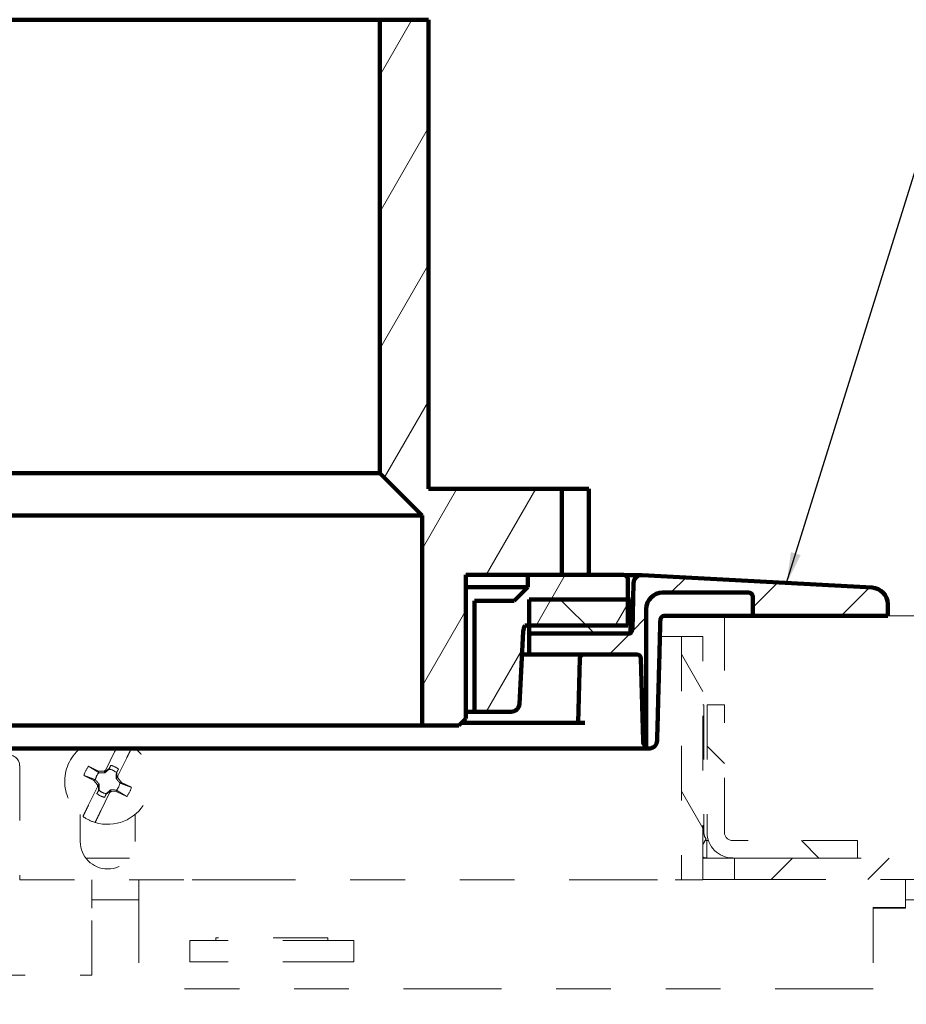
# Model space of a CAD drawing. Units: inches. Extents: x 0.3 to 16.7, y 0.3 to 10.7.
# Drawn here: x 9.3 to 10.9, y 3 to 4.8 of the extents above; entities that cross this region are included whole.
import ezdxf

# ---------------------------------------------------------------- set-up
doc = ezdxf.new("R2010")
doc.units = ezdxf.units.IN
doc.header["$MEASUREMENT"] = 0
doc.linetypes.add('DOUBLE_DASH_CHAIN', pattern=[1.2403, 0.6614, -0.0827, 0.1654, -0.0827, 0.1654, -0.0827])
for name, color, linetype, lineweight in [('Hatch (ANSI)', 7, 'Continuous', 18), ('Symbol (ANSI)', 7, 'Continuous', 25), ('Visible (ANSI)', 7, 'Continuous', 50)]:
    doc.layers.add(name, color=color, linetype=linetype, lineweight=lineweight)
doc.styles.add('Note Text (ANSI)', font='tahoma.ttf')
doc.dimstyles.new('Default (ANSI)$7', dxfattribs={"dimtxt": 0.08, "dimasz": 0.098425, "dimexe": 0.125, "dimexo": 0.0625, "dimgap": 0.031496, "dimtad": 0, "dimtih": 1, "dimtoh": 1, "dimrnd": 1e-08, "dimzin": 4, "dimdsep": 46, "dimtxsty": 'Note Text (ANSI)', "dimcen": 0.09, "dimdle": 0.393701, "dimclrd": 256, "dimclre": 256, "dimclrt": 256, "dimadec": 0, "dimazin": 1, "dimtfac": 1.5, "dimtofl": 0, "dimtmove": 0, "dimatfit": 3, "dimfxl": 0, "dimtolj": 1, "dimtzin": 4, "dimlwd": -1, "dimlwe": -1, "dimarcsym": 0})
pattern_1 = [(45, (0, 0), (-0.0883883, 0.0883883), [])]
pattern_2 = [(135, (0, 0), (-0.0883883, -0.0883883), [])]
pattern_3 = [(60, (0, 0), (-0.1082532, 0.0625), [])]
pattern_4 = [(120, (0, 0), (-0.1082532, -0.0625), [])]

msp = doc.modelspace()

# ---------------------------------------------------------------- hatches: boundary and pattern name
at = {"layer": 'Hatch (ANSI)'}
h = msp.add_hatch(dxfattribs=at)
h.set_pattern_fill('ANSI31', color=256, scale=1.751377, angle=15, style=0)
h.set_pattern_definition(pattern_3)
h.paths.add_polyline_path([(9.0183, 3.4887), (9.0855, 3.4887), (9.0855, 3.8721), (9.1628, 3.9494), (9.1628, 4.7784), (9.0736, 4.7784), (9.0736, 3.9208), (8.8301, 3.9208), (8.8301, 3.7637), (8.8924, 3.7637), (9.0057, 3.7637), (9.0057, 3.5013)])
h.paths.add_polyline_path([(9.9943, 3.4887), (10.0615, 3.4887), (10.0741, 3.5013), (10.0741, 3.7637), (10.1874, 3.7637), (10.2498, 3.7637), (10.2498, 3.9208), (10.0062, 3.9208), (10.0062, 4.7784), (9.917, 4.7784), (9.917, 3.9494), (9.9943, 3.8721)])
h = msp.add_hatch(dxfattribs=at)
h.set_pattern_fill('ANSI31', color=256, scale=1.751377, style=0)
h.set_pattern_definition(pattern_1)
edge = h.paths.add_edge_path()
edge.add_line((10.4338, 3.7314), (10.5908, 3.7314))
edge.add_ellipse((10.5908, 3.7239), major_axis=(0, 0.0075), ratio=1, start_angle=270, end_angle=360, ccw=False)
edge.add_line((10.5983, 3.7239), (10.5983, 3.6889))
edge.add_line((10.5983, 3.6889), (10.8449, 3.6889))
edge.add_line((10.8449, 3.6889), (10.8449, 3.7105))
edge.add_ellipse((10.8149, 3.7105), major_axis=(0.03, 0), ratio=1, start_angle=0, end_angle=86.8762)
edge.add_line((10.8166, 3.7405), (10.3965, 3.7634))
edge.add_ellipse((10.3956, 3.7484), major_axis=(0.0008, 0.015), ratio=1, start_angle=0, end_angle=91.6238)
edge.add_line((10.3806, 3.7488), (10.3784, 3.6637))
edge.add_ellipse((10.3709, 3.6639), major_axis=(0.0075, -0.0002), ratio=1, start_angle=303.7919, end_angle=360, ccw=False)
edge.add_ellipse((10.3709, 3.6639), major_axis=(0.00401, -0.00634), ratio=1, start_angle=327.7081, end_angle=360, ccw=False)
edge.add_line((10.3709, 3.6564), (10.2189, 3.6564))
edge.add_line((10.2189, 3.6564), (10.1899, 3.6564))
edge.add_line((10.1899, 3.6564), (10.1899, 3.6405))
edge.add_line((10.1899, 3.6405), (10.1899, 3.6184))
edge.add_line((10.1899, 3.6184), (10.3866, 3.6184))
edge.add_ellipse((10.3866, 3.6109), major_axis=(0, 0.0075), ratio=1, start_angle=271.5, end_angle=360, ccw=False)
edge.add_line((10.3941, 3.6111), (10.398, 3.461))
edge.add_ellipse((10.413, 3.4614), major_axis=(-0.015, -0.0004), ratio=1, start_angle=0, end_angle=50.9479)
edge.add_line((10.4038, 3.4495), (10.4038, 3.7014))
edge.add_ellipse((10.4338, 3.7014), major_axis=(-0.03, 0), ratio=1, start_angle=270, end_angle=360, ccw=False)
edge = h.paths.add_edge_path()
edge.add_line((7.7039, 3.5314), (7.6769, 3.5152))
edge.add_line((7.6769, 3.5152), (7.6499, 3.5314))
edge.add_line((7.6499, 3.5314), (7.6499, 3.6564))
edge.add_line((7.6499, 3.6564), (7.5689, 3.6564))
edge.add_ellipse((7.5689, 3.6639), major_axis=(-0.0075, 0), ratio=1, start_angle=1.5, end_angle=90, ccw=False)
edge.add_line((7.5614, 3.6637), (7.5592, 3.7488))
edge.add_ellipse((7.5442, 3.7484), major_axis=(-0.015, 0), ratio=1, start_angle=181.5, end_angle=273.1238)
edge.add_line((7.5434, 3.7634), (7.1233, 3.7405))
edge.add_ellipse((7.1249, 3.7105), major_axis=(-0.03, 0), ratio=1, start_angle=273.1238, end_angle=360)
edge.add_line((7.0949, 3.7105), (7.0949, 3.6889))
edge.add_line((7.0949, 3.6889), (7.3416, 3.6889))
edge.add_line((7.3416, 3.6889), (7.3416, 3.7239))
edge.add_ellipse((7.3491, 3.7239), major_axis=(0, -0.0075), ratio=1, start_angle=180, end_angle=270, ccw=False)
edge.add_line((7.3491, 3.7314), (7.506, 3.7314))
edge.add_ellipse((7.506, 3.7014), major_axis=(-0.03, 0), ratio=1, start_angle=180, end_angle=270, ccw=False)
edge.add_line((7.536, 3.7014), (7.536, 3.4495))
edge.add_ellipse((7.5269, 3.4614), major_axis=(-0.015, 0), ratio=1, start_angle=127.5521, end_angle=178.5)
edge.add_line((7.5419, 3.461), (7.5458, 3.6111))
edge.add_ellipse((7.5533, 3.6109), major_axis=(-0.0075, 0), ratio=1, start_angle=270, end_angle=358.5, ccw=False)
edge.add_line((7.5533, 3.6184), (7.6019, 3.6184))
edge.add_ellipse((7.6019, 3.6109), major_axis=(-0.0075, 0), ratio=1, start_angle=181.5, end_angle=270, ccw=False)
edge.add_line((7.6094, 3.6111), (7.6121, 3.508))
edge.add_ellipse((7.6271, 3.5084), major_axis=(-0.015, 0), ratio=1, start_angle=1.5, end_angle=90)
edge.add_line((7.6271, 3.4934), (7.7267, 3.4934))
edge.add_ellipse((7.7267, 3.5084), major_axis=(0.015, 0), ratio=1, start_angle=270, end_angle=358.5)
edge.add_line((7.7417, 3.508), (7.7444, 3.6114))
edge.add_spline(control_points=[(7.7444, 3.6114), (7.7444, 3.612), (7.7445, 3.6126), (7.7448, 3.6137), (7.7451, 3.6143), (7.7459, 3.6157), (7.7465, 3.6165), (7.7481, 3.6177), (7.749, 3.6181), (7.7499, 3.6184)], knot_values=[-0.048639, -0.048639, -0.048639, -0.048639, -0.039627, -0.039627, -0.030163, -0.030163, -0.015116, -0.015116, 0, 0, 0, 0], degree=3, periodic=0)
edge.add_line((7.7499, 3.6184), (7.7499, 3.6564))
edge.add_line((7.7499, 3.6564), (7.7039, 3.6564))
edge.add_line((7.7039, 3.6564), (7.7039, 3.5314))
h = msp.add_hatch(dxfattribs=at)
h.set_pattern_fill('ANSI31', color=256, scale=1.751377, angle=15, style=0)
h.set_pattern_definition(pattern_3)
edge = h.paths.add_edge_path()
edge.add_line((7.5699, 3.6714), (7.6394, 3.6714))
edge.add_line((7.6394, 3.6714), (7.6394, 3.7252))
edge.add_line((7.6394, 3.7252), (7.6394, 3.7263))
edge.add_line((7.6394, 3.7263), (7.6141, 3.7554))
edge.add_line((7.6141, 3.7554), (7.6069, 3.7637))
edge.add_line((7.6069, 3.7637), (7.5774, 3.7637))
edge.add_ellipse((7.5774, 3.7562), major_axis=(0, 0.0075), ratio=1, start_angle=0, end_angle=90)
edge.add_line((7.5699, 3.7562), (7.5699, 3.7189))
edge.add_line((7.5699, 3.7189), (7.5699, 3.6714))
edge = h.paths.add_edge_path()
edge.add_line((7.9589, 3.6602), (7.9609, 3.6226))
edge.add_ellipse((7.9759, 3.6234), major_axis=(-0.015, -0.0008), ratio=1, start_angle=0, end_angle=87)
edge.add_line((7.9759, 3.6084), (8.0287, 3.6084))
edge.add_line((8.0287, 3.6084), (8.0548, 3.6084))
edge.add_line((8.0548, 3.6084), (8.0548, 3.7362))
edge.add_line((8.0548, 3.7362), (8.0337, 3.7362))
edge.add_line((8.0337, 3.7362), (8.0287, 3.7362))
edge.add_line((8.0287, 3.7362), (8.0174, 3.7362))
edge.add_line((8.0174, 3.7362), (8.0174, 3.7464))
edge.add_line((8.0174, 3.7464), (8.0174, 3.7637))
edge.add_line((8.0174, 3.7637), (7.963, 3.7637))
edge.add_line((7.963, 3.7637), (7.7469, 3.7637))
edge.add_line((7.7469, 3.7637), (7.7397, 3.7554))
edge.add_line((7.7397, 3.7554), (7.7144, 3.7263))
edge.add_line((7.7144, 3.7263), (7.7144, 3.7252))
edge.add_line((7.7144, 3.7252), (7.7144, 3.6714))
edge.add_line((7.7144, 3.6714), (7.7499, 3.6714))
edge.add_line((7.7499, 3.6714), (7.7812, 3.6714))
edge.add_line((7.7812, 3.6714), (7.7812, 3.6717))
edge.add_ellipse((7.7985, 3.6714), major_axis=(-0.0172, 0.0003), ratio=1, start_angle=271, end_angle=360, ccw=False)
edge.add_line((7.7985, 3.6887), (7.929, 3.6887))
edge.add_ellipse((7.929, 3.6587), major_axis=(0, 0.03), ratio=1, start_angle=326.4427, end_angle=360, ccw=False)
edge.add_ellipse((7.929, 3.6587), major_axis=(0.0166, 0.025), ratio=1, start_angle=349.1038, end_angle=360, ccw=False)
edge.add_ellipse((7.929, 3.6587), major_axis=(0.021, 0.0214), ratio=1, start_angle=317.4535, end_angle=360, ccw=False)
edge = h.paths.add_edge_path()
edge.add_line((8.9008, 3.6602), (8.9019, 3.6386))
edge.add_line((8.9019, 3.6386), (8.9077, 3.5279))
edge.add_ellipse((8.9227, 3.5287), major_axis=(-0.015, -0.0008), ratio=1, start_angle=0, end_angle=87)
edge.add_line((8.9227, 3.5137), (8.99, 3.5137))
edge.add_line((8.99, 3.5137), (8.99, 3.6387))
edge.add_line((8.99, 3.6387), (8.99, 3.7162))
edge.add_line((8.99, 3.7162), (8.9174, 3.7162))
edge.add_line((8.9174, 3.7162), (8.912, 3.7216))
edge.add_line((8.912, 3.7216), (8.8924, 3.7412))
edge.add_line((8.8924, 3.7412), (8.8924, 3.7637))
edge.add_line((8.8924, 3.7637), (8.8301, 3.7637))
edge.add_line((8.8301, 3.7637), (8.6018, 3.7637))
edge.add_line((8.6018, 3.7637), (8.5474, 3.7637))
edge.add_line((8.5474, 3.7637), (8.5474, 3.7463))
edge.add_line((8.5474, 3.7463), (8.5474, 3.7362))
edge.add_line((8.5474, 3.7362), (8.5362, 3.7362))
edge.add_line((8.5362, 3.7362), (8.5312, 3.7362))
edge.add_line((8.5312, 3.7362), (8.51, 3.7362))
edge.add_line((8.51, 3.7362), (8.51, 3.6084))
edge.add_line((8.51, 3.6084), (8.5362, 3.6084))
edge.add_line((8.5362, 3.6084), (8.589, 3.6084))
edge.add_ellipse((8.589, 3.6234), major_axis=(0, -0.015), ratio=1, start_angle=0, end_angle=87)
edge.add_line((8.604, 3.6226), (8.6059, 3.6602))
edge.add_ellipse((8.6359, 3.6587), major_axis=(-0.03, 0.0016), ratio=1, start_angle=317.4535, end_angle=360, ccw=False)
edge.add_ellipse((8.6359, 3.6587), major_axis=(-0.021, 0.0214), ratio=1, start_angle=349.1038, end_angle=360, ccw=False)
edge.add_ellipse((8.6359, 3.6587), major_axis=(-0.0166, 0.025), ratio=1, start_angle=326.4427, end_angle=360, ccw=False)
edge.add_line((8.6359, 3.6887), (8.8335, 3.6887))
edge.add_line((8.8335, 3.6887), (8.8708, 3.6887))
edge.add_ellipse((8.8708, 3.6587), major_axis=(0, 0.03), ratio=1, start_angle=273, end_angle=360, ccw=False)
edge = h.paths.add_edge_path()
edge.add_line((10.1721, 3.5279), (10.178, 3.6405))
edge.add_line((10.178, 3.6405), (10.1791, 3.6602))
edge.add_ellipse((10.209, 3.6587), major_axis=(-0.03, 0.0016), ratio=1, start_angle=337.8493, end_angle=360, ccw=False)
edge.add_line((10.1819, 3.6714), (10.1899, 3.6714))
edge.add_line((10.1899, 3.6714), (10.2181, 3.6714))
edge.add_line((10.2181, 3.6714), (10.3699, 3.6714))
edge.add_line((10.3699, 3.6714), (10.3699, 3.7189))
edge.add_line((10.3699, 3.7189), (10.3699, 3.7562))
edge.add_ellipse((10.3624, 3.7562), major_axis=(0.0075, 0), ratio=1, start_angle=0, end_angle=90)
edge.add_line((10.3624, 3.7637), (10.2498, 3.7637))
edge.add_line((10.2498, 3.7637), (10.1874, 3.7637))
edge.add_line((10.1874, 3.7637), (10.1874, 3.7412))
edge.add_line((10.1874, 3.7412), (10.1697, 3.7235))
edge.add_line((10.1697, 3.7235), (10.1624, 3.7162))
edge.add_line((10.1624, 3.7162), (10.0898, 3.7162))
edge.add_line((10.0898, 3.7162), (10.0898, 3.6403))
edge.add_line((10.0898, 3.6403), (10.0898, 3.5137))
edge.add_line((10.0898, 3.5137), (10.1571, 3.5137))
edge.add_ellipse((10.1571, 3.5287), major_axis=(0, -0.015), ratio=1, start_angle=0, end_angle=87)
h = msp.add_hatch(dxfattribs=at)
h.set_pattern_fill('ANSI31', color=256, scale=1.751377, angle=90, style=0)
h.set_pattern_definition(pattern_2)
h.paths.add_polyline_path([(10.3749, 3.7189), (10.3699, 3.7189), (10.2156, 3.7189), (10.1899, 3.7189), (10.1899, 3.6714), (10.1899, 3.6564), (10.2189, 3.6564), (10.3709, 3.6564), (10.3749, 3.6564), (10.3749, 3.6576)])
h.paths.add_polyline_path([(7.7499, 3.7189), (7.7144, 3.7189), (7.7144, 3.6564), (7.7499, 3.6564), (7.7499, 3.6714)])
h.paths.add_polyline_path([(7.6394, 3.7189), (7.5699, 3.7189), (7.5649, 3.7189), (7.5649, 3.6576), (7.5649, 3.6564), (7.5689, 3.6564), (7.6394, 3.6564)])
h = msp.add_hatch(dxfattribs=at)
h.set_pattern_fill('ANSI31', color=256, scale=1.751377, angle=75, style=0)
h.set_pattern_definition(pattern_4)
h.paths.add_polyline_path([(10.5074, 3.6514), (10.4682, 3.6514), (10.4682, 3.2064), (10.5074, 3.2064)])
h.paths.add_polyline_path([(7.4717, 3.6514), (7.4324, 3.6514), (7.4324, 3.2064), (7.4717, 3.2064)])
h = msp.add_hatch(dxfattribs=at)
h.set_pattern_fill('ANSI31', color=256, scale=1.751377, angle=90, style=0)
h.set_pattern_definition(pattern_2)
edge = h.paths.add_edge_path()
edge.add_line((10.5467, 3.2932), (10.5467, 3.5264))
edge.add_line((10.5467, 3.5264), (10.5149, 3.5264))
edge.add_line((10.5149, 3.5264), (10.5149, 3.2932))
edge.add_ellipse((10.5617, 3.2932), major_axis=(-0.0467, 0), ratio=1, start_angle=0, end_angle=90)
edge.add_line((10.5617, 3.2464), (10.5649, 3.2464))
edge.add_line((10.5649, 3.2464), (10.7899, 3.2464))
edge.add_line((10.7899, 3.2464), (10.7899, 3.2782))
edge.add_line((10.7899, 3.2782), (10.5617, 3.2782))
edge.add_ellipse((10.5617, 3.2932), major_axis=(0, -0.015), ratio=1, start_angle=270, end_angle=360, ccw=False)
h = msp.add_hatch(dxfattribs=at)
h.set_pattern_fill('ANSI31', color=256, scale=1.751377, style=0)
h.set_pattern_definition(pattern_1)
h.paths.add_polyline_path([(5.8074, 3.2072), (6.2867, 3.2072), (7.3749, 3.2072), (7.3749, 3.2464), (7.1499, 3.2464), (5.8074, 3.2464)])
h.paths.add_polyline_path([(12.1306, 3.2464), (10.7899, 3.2464), (10.5649, 3.2464), (10.5649, 3.2072), (11.6532, 3.2072), (12.0126, 3.2072), (12.0224, 3.2072), (12.0488, 3.2072), (12.0586, 3.2072), (12.1306, 3.2072)])
h = msp.add_hatch(dxfattribs=at)
h.set_pattern_fill('ANSI31', color=256, scale=1.751377, style=0)
h.set_pattern_definition(pattern_1)
edge = h.paths.add_edge_path()
edge.add_line((5.7561, 2.4279), (5.7519, 2.4207))
edge.add_line((5.7519, 2.4207), (5.7499, 2.4207))
edge.add_line((5.7499, 2.4207), (5.7499, 2.3964))
edge.add_line((5.7499, 2.3964), (5.7649, 2.3964))
edge.add_line((5.7649, 2.3964), (5.7649, 2.0132))
edge.add_ellipse((5.8117, 2.0132), major_axis=(-0.0467, 0), ratio=1, start_angle=0, end_angle=90)
edge.add_line((5.8117, 1.9664), (12.1282, 1.9664))
edge.add_ellipse((12.1282, 2.0132), major_axis=(0, -0.0468), ratio=1, start_angle=0, end_angle=2.9353)
edge.add_line((12.1306, 1.9665), (12.1306, 1.9983))
edge.add_ellipse((12.1282, 2.0132), major_axis=(0.0024, -0.0148), ratio=1, start_angle=350.8163, end_angle=360, ccw=False)
edge.add_line((12.1282, 1.9982), (11.3308, 1.9982))
edge.add_line((11.3308, 1.9982), (11.3308, 1.9907))
edge.add_line((11.3308, 1.9907), (11.3237, 1.9907))
edge.add_line((11.3237, 1.9907), (11.3237, 1.9982))
edge.add_line((11.3237, 1.9982), (11.2742, 1.9982))
edge.add_line((11.2742, 1.9982), (11.2742, 1.9907))
edge.add_line((11.2742, 1.9907), (11.2669, 1.9907))
edge.add_line((11.2669, 1.9907), (11.2669, 1.9982))
edge.add_line((11.2669, 1.9982), (11.2312, 1.9982))
edge.add_line((11.2312, 1.9982), (11.2312, 1.9907))
edge.add_line((11.2312, 1.9907), (11.224, 1.9907))
edge.add_line((11.224, 1.9907), (11.224, 1.9982))
edge.add_line((11.224, 1.9982), (11.1739, 1.9982))
edge.add_line((11.1739, 1.9982), (11.1739, 1.9907))
edge.add_line((11.1739, 1.9907), (11.1667, 1.9907))
edge.add_line((11.1667, 1.9907), (11.1667, 1.9982))
edge.add_line((11.1667, 1.9982), (10.8827, 1.9982))
edge.add_line((10.8827, 1.9982), (10.8827, 1.9907))
edge.add_line((10.8827, 1.9907), (10.8527, 1.9907))
edge.add_line((10.8527, 1.9907), (10.8527, 1.9982))
edge.add_line((10.8527, 1.9982), (10.4086, 1.9982))
edge.add_line((10.4086, 1.9982), (10.4086, 1.9907))
edge.add_line((10.4086, 1.9907), (10.3858, 1.9907))
edge.add_line((10.3858, 1.9907), (10.3858, 1.9982))
edge.add_line((10.3858, 1.9982), (9.6109, 1.9982))
edge.add_line((9.6109, 1.9982), (9.6109, 1.9907))
edge.add_line((9.6109, 1.9907), (9.5484, 1.9907))
edge.add_line((9.5484, 1.9907), (9.5484, 1.9982))
edge.add_line((9.5484, 1.9982), (8.9885, 1.9982))
edge.add_line((8.9885, 1.9982), (8.9885, 1.9907))
edge.add_line((8.9885, 1.9907), (8.9542, 1.9907))
edge.add_line((8.9542, 1.9907), (8.9542, 1.9982))
edge.add_line((8.9542, 1.9982), (8.0777, 1.9982))
edge.add_line((8.0777, 1.9982), (8.0777, 1.9907))
edge.add_line((8.0777, 1.9907), (8.0532, 1.9907))
edge.add_line((8.0532, 1.9907), (8.0532, 1.9982))
edge.add_line((8.0532, 1.9982), (8.0175, 1.9982))
edge.add_line((8.0175, 1.9982), (8.0175, 1.9907))
edge.add_line((8.0175, 1.9907), (8.0106, 1.9907))
edge.add_line((8.0106, 1.9907), (8.0106, 1.9982))
edge.add_line((8.0106, 1.9982), (7.9921, 1.9982))
edge.add_line((7.9921, 1.9982), (7.9921, 1.9907))
edge.add_line((7.9921, 1.9907), (7.9842, 1.9907))
edge.add_line((7.9842, 1.9907), (7.9842, 1.9982))
edge.add_line((7.9842, 1.9982), (7.9684, 1.9982))
edge.add_line((7.9684, 1.9982), (7.9684, 1.9907))
edge.add_line((7.9684, 1.9907), (7.9439, 1.9907))
edge.add_line((7.9439, 1.9907), (7.9439, 1.9982))
edge.add_line((7.9439, 1.9982), (7.8968, 1.9982))
edge.add_line((7.8968, 1.9982), (7.8968, 1.9907))
edge.add_line((7.8968, 1.9907), (7.8675, 1.9907))
edge.add_line((7.8675, 1.9907), (7.8675, 1.9982))
edge.add_line((7.8675, 1.9982), (7.8417, 1.9982))
edge.add_line((7.8417, 1.9982), (7.8417, 1.9907))
edge.add_line((7.8417, 1.9907), (7.8119, 1.9907))
edge.add_line((7.8119, 1.9907), (7.8119, 1.9982))
edge.add_line((7.8119, 1.9982), (7.7911, 1.9982))
edge.add_line((7.7911, 1.9982), (7.7911, 1.9907))
edge.add_line((7.7911, 1.9907), (7.7832, 1.9907))
edge.add_line((7.7832, 1.9907), (7.7832, 1.9982))
edge.add_line((7.7832, 1.9982), (7.7472, 1.9982))
edge.add_line((7.7472, 1.9982), (7.7472, 1.9907))
edge.add_line((7.7472, 1.9907), (7.7397, 1.9907))
edge.add_line((7.7397, 1.9907), (7.7397, 1.9982))
edge.add_line((7.7397, 1.9982), (7.7267, 1.9982))
edge.add_line((7.7267, 1.9982), (7.7267, 1.9907))
edge.add_line((7.7267, 1.9907), (7.7195, 1.9907))
edge.add_line((7.7195, 1.9907), (7.7195, 1.9982))
edge.add_line((7.7195, 1.9982), (7.6921, 1.9982))
edge.add_line((7.6921, 1.9982), (7.6921, 1.9907))
edge.add_line((7.6921, 1.9907), (7.6823, 1.9907))
edge.add_line((7.6823, 1.9907), (7.6823, 1.9982))
edge.add_line((7.6823, 1.9982), (7.6687, 1.9982))
edge.add_line((7.6687, 1.9982), (7.6687, 1.9907))
edge.add_line((7.6687, 1.9907), (7.6609, 1.9907))
edge.add_line((7.6609, 1.9907), (7.6609, 1.9982))
edge.add_line((7.6609, 1.9982), (7.0872, 1.9982))
edge.add_line((7.0872, 1.9982), (7.0872, 1.9907))
edge.add_line((7.0872, 1.9907), (7.0572, 1.9907))
edge.add_line((7.0572, 1.9907), (7.0572, 1.9982))
edge.add_line((7.0572, 1.9982), (6.761, 1.9982))
edge.add_line((6.761, 1.9982), (6.761, 1.9907))
edge.add_line((6.761, 1.9907), (6.7476, 1.9907))
edge.add_line((6.7476, 1.9907), (6.7476, 1.9982))
edge.add_line((6.7476, 1.9982), (6.7211, 1.9982))
edge.add_line((6.7211, 1.9982), (6.7211, 1.9907))
edge.add_line((6.7211, 1.9907), (6.7082, 1.9907))
edge.add_line((6.7082, 1.9907), (6.7082, 1.9982))
edge.add_line((6.7082, 1.9982), (6.6461, 1.9982))
edge.add_line((6.6461, 1.9982), (6.6461, 1.9907))
edge.add_line((6.6461, 1.9907), (6.6458, 1.9907))
edge.add_line((6.6458, 1.9907), (6.6458, 1.9982))
edge.add_line((6.6458, 1.9982), (5.8117, 1.9982))
edge.add_ellipse((5.8117, 2.0132), major_axis=(0, -0.015), ratio=1, start_angle=270, end_angle=360, ccw=False)
edge.add_line((5.7967, 2.0132), (5.7967, 2.4207))
edge.add_line((5.7967, 2.4207), (5.7946, 2.4207))
edge.add_line((5.7946, 2.4207), (5.7904, 2.4279))
edge.add_line((5.7904, 2.4279), (5.7873, 2.4279))
edge.add_line((5.7873, 2.4279), (5.7832, 2.4207))
edge.add_line((5.7832, 2.4207), (5.7789, 2.4207))
edge.add_line((5.7789, 2.4207), (5.7747, 2.4279))
edge.add_line((5.7747, 2.4279), (5.7717, 2.4279))
edge.add_line((5.7717, 2.4279), (5.7675, 2.4207))
edge.add_line((5.7675, 2.4207), (5.7633, 2.4207))
edge.add_line((5.7633, 2.4207), (5.7591, 2.4279))
edge.add_line((5.7591, 2.4279), (5.7561, 2.4279))
h.paths.add_polyline_path([(5.7597, 2.5157), (5.7639, 2.5084), (5.7669, 2.5084), (5.7711, 2.5157), (5.7754, 2.5157), (5.7795, 2.5084), (5.7826, 2.5084), (5.7868, 2.5157), (5.791, 2.5157), (5.7952, 2.5084), (5.7967, 2.5084), (5.7967, 3.2072), (5.7649, 3.2072), (5.7649, 2.5399), (5.7499, 2.5399), (5.7499, 2.5084), (5.7513, 2.5084), (5.7555, 2.5157)])
h = msp.add_hatch(dxfattribs=at)
h.set_pattern_fill('ANSI31', color=256, scale=1.751377, angle=75, style=0)
h.set_pattern_definition(pattern_4)
edge = h.paths.add_edge_path()
edge.add_line((12.1306, 3.2072), (12.1306, 3.1697))
edge.add_line((12.1306, 3.1697), (11.6532, 3.1697))
edge.add_ellipse((11.6532, 3.1547), major_axis=(-0.015, 0), ratio=1, start_angle=270, end_angle=360)
edge.add_line((11.6382, 3.1547), (11.6382, 3.1007))
edge.add_line((11.6382, 3.1007), (11.6007, 3.1007))
edge.add_line((11.6007, 3.1007), (11.6007, 3.1547))
edge.add_ellipse((11.6532, 3.1547), major_axis=(0, 0.0525), ratio=1, start_angle=0, end_angle=90, ccw=False)
edge.add_line((11.6532, 3.2072), (12.0126, 3.2072))
edge.add_line((12.0126, 3.2072), (12.0126, 3.2022))
edge.add_line((12.0126, 3.2022), (12.0224, 3.2022))
edge.add_line((12.0224, 3.2022), (12.0224, 3.2072))
edge.add_line((12.0224, 3.2072), (12.0488, 3.2072))
edge.add_line((12.0488, 3.2072), (12.0488, 3.2022))
edge.add_line((12.0488, 3.2022), (12.0586, 3.2022))
edge.add_line((12.0586, 3.2022), (12.0586, 3.2072))
edge.add_line((12.0586, 3.2072), (12.1306, 3.2072))
h.paths.add_polyline_path([(11.6007, 3.0567), (11.6007, 3.0072), (11.6382, 3.0072), (11.6382, 3.0567)])
h.paths.add_polyline_path([(6.3392, 3.0072), (6.3392, 3.0567), (6.3017, 3.0567), (6.3017, 3.0072)])
edge = h.paths.add_edge_path()
edge.add_line((6.3392, 3.1007), (6.3392, 3.1547))
edge.add_ellipse((6.2867, 3.1547), major_axis=(0.0525, 0), ratio=1, start_angle=0, end_angle=90)
edge.add_line((6.2867, 3.2072), (5.8074, 3.2072))
edge.add_line((5.8074, 3.2072), (5.8017, 3.2072))
edge.add_line((5.8017, 3.2072), (5.8017, 3.1697))
edge.add_line((5.8017, 3.1697), (6.2867, 3.1697))
edge.add_ellipse((6.2867, 3.1547), major_axis=(0, 0.015), ratio=1, start_angle=270, end_angle=360, ccw=False)
edge.add_line((6.3017, 3.1547), (6.3017, 3.1007))
edge.add_line((6.3017, 3.1007), (6.3392, 3.1007))

# ---------------------------------------------------------------- linework, layer by layer
at = {"linetype": 'DOUBLE_DASH_CHAIN', "lineweight": 15, "ltscale": 0.38124}
msp.add_line((12.4381, 3.6889), (10.5467, 3.6889), dxfattribs=at)
at = {"linetype": 'DOUBLE_DASH_CHAIN', "lineweight": 15, "ltscale": 0.051481}
msp.add_line((10.5467, 3.6889), (10.5467, 3.5264), dxfattribs=at)
at = {"linetype": 'DOUBLE_DASH_CHAIN', "lineweight": 15, "ltscale": 0.012433}
msp.add_line((10.4567, 3.6514), (10.4288, 3.6514), dxfattribs=at)
at = {"linetype": 'DOUBLE_DASH_CHAIN', "lineweight": 15, "ltscale": 0.009685}
for p, q in [((10.4682, 3.6514), (10.4567, 3.6514)), ((9.5743, 3.2064), (9.602, 3.2064)), ((10.4567, 3.2064), (10.4682, 3.2064))]:
    msp.add_line(p, q, dxfattribs=at)
at = {"linetype": 'DOUBLE_DASH_CHAIN', "lineweight": 15, "ltscale": 0.012359}
for p, q in [((10.5074, 3.6514), (10.4682, 3.6514)), ((10.5649, 3.2464), (10.5649, 3.2072)), ((10.4682, 3.2064), (10.5074, 3.2064))]:
    msp.add_line(p, q, dxfattribs=at)
at = {"linetype": 'DOUBLE_DASH_CHAIN', "lineweight": 15, "ltscale": 0.141154}
for p, q in [((10.4682, 3.6514), (10.4682, 3.2064)), ((10.5074, 3.2064), (10.5074, 3.6514))]:
    msp.add_line(p, q, dxfattribs=at)
at = {"linetype": 'DOUBLE_DASH_CHAIN', "lineweight": 15, "ltscale": 0.000660753}
msp.add_line((10.5091, 3.5264), (10.5074, 3.5264), dxfattribs=at)
at = {"linetype": 'DOUBLE_DASH_CHAIN', "lineweight": 15, "ltscale": 0.073939}
for p, q in [((10.5091, 3.5264), (10.5091, 3.2932)), ((10.5149, 3.5264), (10.5149, 3.2932)), ((10.5467, 3.2932), (10.5467, 3.5264))]:
    msp.add_line(p, q, dxfattribs=at)
at = {"linetype": 'DOUBLE_DASH_CHAIN', "lineweight": 15, "ltscale": 0.009978}
for p, q in [((10.5467, 3.5264), (10.5149, 3.5264)), ((10.7899, 3.2464), (10.7899, 3.2782))]:
    msp.add_line(p, q, dxfattribs=at)
at = {"linetype": 'DOUBLE_DASH_CHAIN', "lineweight": 15, "ltscale": 0.011547}
for p, q in [((9.4165, 3.4075), (9.4326, 3.4404)), ((9.4548, 3.4295), (9.4387, 3.3966)), ((9.385, 3.3433), (9.4011, 3.3762)), ((9.4234, 3.3653), (9.4072, 3.3324))]:
    msp.add_line(p, q, dxfattribs=at)
at = {"linetype": 'DOUBLE_DASH_CHAIN', "lineweight": 15, "ltscale": 0.066083}
msp.add_line((9.2592, 3.4149), (9.2592, 3.2064), dxfattribs=at)
at = {"linetype": 'DOUBLE_DASH_CHAIN', "lineweight": 15, "ltscale": 0.006266}
for p, q in [((9.3849, 3.4141), (9.403, 3.4053)), ((9.3946, 3.3882), (9.3766, 3.3971)), ((9.4453, 3.3846), (9.4633, 3.3757)), ((9.4549, 3.3587), (9.4369, 3.3675))]:
    msp.add_line(p, q, dxfattribs=at)
at = {"linetype": 'DOUBLE_DASH_CHAIN', "lineweight": 15, "ltscale": 0.003256}
for p, q in [((9.403, 3.4053), (9.4135, 3.4051)), ((9.4012, 3.38), (9.3946, 3.3882)), ((9.4386, 3.3928), (9.4453, 3.3846)), ((9.4369, 3.3675), (9.4263, 3.3677))]:
    msp.add_line(p, q, dxfattribs=at)
at = {"linetype": 'DOUBLE_DASH_CHAIN', "lineweight": 15, "ltscale": 0.012016}
for p, q in [((9.403, 3.4053), (9.404, 3.4023)), ((9.3946, 3.3882), (9.3976, 3.3893)), ((9.4453, 3.3846), (9.4422, 3.3835)), ((9.4369, 3.3675), (9.4359, 3.3705))]:
    msp.add_line(p, q, dxfattribs=at)
at = {"linetype": 'DOUBLE_DASH_CHAIN', "lineweight": 15, "ltscale": 0.001103}
for p, q in [((9.4135, 3.4051), (9.4165, 3.4075)), ((9.4387, 3.3966), (9.4386, 3.3928)), ((9.4011, 3.3762), (9.4012, 3.38)), ((9.4263, 3.3677), (9.4234, 3.3653))]:
    msp.add_line(p, q, dxfattribs=at)
at = {"linetype": 'DOUBLE_DASH_CHAIN', "lineweight": 15, "ltscale": 0.013067}
for p, q in [((9.4135, 3.4051), (9.4146, 3.4018)), ((9.4386, 3.3928), (9.4353, 3.3917)), ((9.4012, 3.38), (9.4045, 3.3811)), ((9.4263, 3.3677), (9.4252, 3.371))]:
    msp.add_line(p, q, dxfattribs=at)
at = {"linetype": 'DOUBLE_DASH_CHAIN', "lineweight": 15, "ltscale": 0.003201}
for p, q in [((9.4225, 3.4097), (9.4144, 3.4032)), ((9.4366, 3.3923), (9.4368, 3.4027)), ((9.4033, 3.3805), (9.4031, 3.3701)), ((9.4174, 3.3631), (9.4255, 3.3696))]:
    msp.add_line(p, q, dxfattribs=at)
at = {"linetype": 'DOUBLE_DASH_CHAIN', "lineweight": 15, "ltscale": 0.008215}
for p, q in [((9.4144, 3.4032), (9.4165, 3.4075)), ((9.4387, 3.3966), (9.4366, 3.3923)), ((9.4011, 3.3762), (9.4033, 3.3805)), ((9.4255, 3.3696), (9.4234, 3.3653))]:
    msp.add_line(p, q, dxfattribs=at)
at = {"linetype": 'DOUBLE_DASH_CHAIN', "lineweight": 15, "ltscale": 0.001972}
for p, q in [((9.4253, 3.4156), (9.4225, 3.4097)), ((9.4368, 3.4027), (9.4397, 3.4085)), ((9.4031, 3.3701), (9.4002, 3.3643)), ((9.4145, 3.3573), (9.4174, 3.3631))]:
    msp.add_line(p, q, dxfattribs=at)
at = {"linetype": 'DOUBLE_DASH_CHAIN', "lineweight": 15, "ltscale": 0.003814}
for p, q in [((9.4225, 3.4097), (9.4228, 3.4087)), ((9.4368, 3.4027), (9.4358, 3.4023)), ((9.4031, 3.3701), (9.404, 3.3705)), ((9.4174, 3.3631), (9.4171, 3.3641))]:
    msp.add_line(p, q, dxfattribs=at)
at = {"linetype": 'DOUBLE_DASH_CHAIN', "lineweight": 15, "ltscale": 0.015607}
for p, q in [((9.3699, 3.2764), (9.3699, 3.3259)), ((9.4699, 3.3259), (9.4699, 3.2764))]:
    msp.add_line(p, q, dxfattribs=at)
at = {"linetype": 'DOUBLE_DASH_CHAIN', "lineweight": 15, "ltscale": 0.004094}
msp.add_line((10.5074, 3.2709), (10.5132, 3.2813), dxfattribs=at)
at = {"linetype": 'DOUBLE_DASH_CHAIN', "lineweight": 15, "ltscale": 0.001233}
msp.add_line((10.5145, 3.2782), (10.5174, 3.2782), dxfattribs=at)
at = {"linetype": 'DOUBLE_DASH_CHAIN', "lineweight": 15, "ltscale": 0.004334}
msp.add_line((10.5145, 3.2642), (10.5145, 3.2782), dxfattribs=at)
at = {"linetype": 'DOUBLE_DASH_CHAIN', "lineweight": 15, "ltscale": 0.072352}
for p, q in [((10.7899, 3.2782), (10.5617, 3.2782)), ((10.5617, 3.2464), (10.7899, 3.2464))]:
    msp.add_line(p, q, dxfattribs=at)
at = {"linetype": 'DOUBLE_DASH_CHAIN', "lineweight": 15, "ltscale": 0.005544}
msp.add_line((10.5145, 3.2464), (10.5145, 3.2642), dxfattribs=at)
at = {"linetype": 'DOUBLE_DASH_CHAIN', "lineweight": 15, "ltscale": 0.025294}
msp.add_line((9.4599, 3.2464), (9.3799, 3.2464), dxfattribs=at)
at = {"linetype": 'DOUBLE_DASH_CHAIN', "lineweight": 15, "ltscale": 0.003086}
msp.add_line((10.5145, 3.2464), (10.5074, 3.2464), dxfattribs=at)
at = {"linetype": 'DOUBLE_DASH_CHAIN', "lineweight": 15, "ltscale": 0.000761767}
msp.add_line((10.5163, 3.2464), (10.5145, 3.2464), dxfattribs=at)
at = {"linetype": 'DOUBLE_DASH_CHAIN', "lineweight": 15, "ltscale": 0.033638}
msp.add_line((10.5617, 3.2464), (10.5163, 3.2464), dxfattribs=at)
at = {"linetype": 'DOUBLE_DASH_CHAIN', "lineweight": 15, "ltscale": 0.252462}
for p, q in [((12.1306, 3.2464), (10.5649, 3.2464)), ((10.5649, 3.2072), (12.1306, 3.2072))]:
    msp.add_line(p, q, dxfattribs=at)
at = {"linetype": 'DOUBLE_DASH_CHAIN', "lineweight": 15, "ltscale": 0.099916}
msp.add_line((9.2592, 3.2064), (9.5743, 3.2064), dxfattribs=at)
at = {"linetype": 'DOUBLE_DASH_CHAIN', "lineweight": 15, "ltscale": 0.023257}
for p, q in [((9.3907, 3.2064), (9.3907, 3.1547)), ((9.4767, 3.1547), (9.4767, 3.2064))]:
    msp.add_line(p, q, dxfattribs=at)
at = {"linetype": 'DOUBLE_DASH_CHAIN', "lineweight": 15, "ltscale": 0.243626}
msp.add_line((9.602, 3.2064), (10.4567, 3.2064), dxfattribs=at)
at = {"linetype": 'DOUBLE_DASH_CHAIN', "lineweight": 15, "ltscale": 0.049275}
msp.add_line((10.5074, 3.2072), (10.5649, 3.2072), dxfattribs=at)
at = {"linetype": 'DOUBLE_DASH_CHAIN', "lineweight": 15, "ltscale": 0.025759}
msp.add_line((10.8772, 3.1557), (10.8772, 3.2072), dxfattribs=at)
at = {"linetype": 'DOUBLE_DASH_CHAIN', "lineweight": 15, "ltscale": 0.027198}
msp.add_line((9.3907, 3.1697), (9.4767, 3.1697), dxfattribs=at)
at = {"linetype": 'DOUBLE_DASH_CHAIN', "lineweight": 15, "ltscale": 0.021009}
msp.add_line((10.9437, 3.1697), (10.8772, 3.1697), dxfattribs=at)
at = {"linetype": 'DOUBLE_DASH_CHAIN', "lineweight": 15, "ltscale": 0.038784}
msp.add_line((9.3907, 3.0322), (9.3907, 3.1547), dxfattribs=at)
at = {"linetype": 'DOUBLE_DASH_CHAIN', "lineweight": 15, "ltscale": 0.04672}
for p, q in [((9.4767, 3.1547), (9.4767, 3.0072)), ((10.8182, 3.1547), (10.8182, 3.0072))]:
    msp.add_line(p, q, dxfattribs=at)
at = {"linetype": 'DOUBLE_DASH_CHAIN', "lineweight": 15, "ltscale": 0.000217443}
msp.add_line((10.8182, 3.1557), (10.8182, 3.1547), dxfattribs=at)
at = {"linetype": 'DOUBLE_DASH_CHAIN', "lineweight": 15, "ltscale": 0.018628}
for p, q in [((10.8772, 3.1557), (10.8182, 3.1557)), ((10.8772, 3.1547), (10.8182, 3.1547))]:
    msp.add_line(p, q, dxfattribs=at)
at = {"linetype": 'DOUBLE_DASH_CHAIN', "lineweight": 15, "ltscale": 0.000217424}
msp.add_line((10.8772, 3.1547), (10.8772, 3.1557), dxfattribs=at)
at = {"linetype": 'DOUBLE_DASH_CHAIN', "lineweight": 15, "ltscale": 0.01228}
for p, q in [((9.5699, 3.0567), (9.5699, 3.0957)), ((9.8699, 3.0567), (9.8699, 3.0957))]:
    msp.add_line(p, q, dxfattribs=at)
at = {"linetype": 'DOUBLE_DASH_CHAIN', "lineweight": 15, "ltscale": 0.014858}
for p, q in [((9.5699, 3.0957), (9.5999, 3.0957)), ((9.8399, 3.0957), (9.8699, 3.0957)), ((9.5699, 3.0567), (9.5999, 3.0567)), ((9.8399, 3.0567), (9.8699, 3.0567))]:
    msp.add_line(p, q, dxfattribs=at)
at = {"linetype": 'DOUBLE_DASH_CHAIN', "lineweight": 15, "ltscale": 0.076082}
for p, q in [((9.8399, 3.0957), (9.5999, 3.0957)), ((9.8399, 3.0567), (9.5999, 3.0567))]:
    msp.add_line(p, q, dxfattribs=at)
at = {"linetype": 'DOUBLE_DASH_CHAIN', "lineweight": 15, "ltscale": 0.064972}
msp.add_line((9.8224, 3.1007), (9.6174, 3.1007), dxfattribs=at)
at = {"linetype": 'DOUBLE_DASH_CHAIN', "lineweight": 15, "ltscale": 0.001487}
for p, q in [((9.6174, 3.1007), (9.6174, 3.0957)), ((9.8224, 3.0957), (9.8224, 3.1007))]:
    msp.add_line(p, q, dxfattribs=at)
at = {"linetype": 'DOUBLE_DASH_CHAIN', "lineweight": 15, "ltscale": 0.286523}
msp.add_line((8.6799, 3.0322), (9.3907, 3.0322), dxfattribs=at)
at = {"linetype": 'DOUBLE_DASH_CHAIN', "lineweight": 15, "ltscale": 0.270398}
msp.add_line((10.8182, 3.0072), (9.4767, 3.0072), dxfattribs=at)
at = {"linetype": 'DOUBLE_DASH_CHAIN', "lineweight": 15, "ltscale": 0.045418}
msp.add_arc((9.4199, 3.3864), 0.0785, 130.1525, 234.8153, dxfattribs=at)
at = {"linetype": 'DOUBLE_DASH_CHAIN', "lineweight": 15, "ltscale": 0.068132}
msp.add_arc((9.4199, 3.3864), 0.0785, 252.9556, 49.8475, dxfattribs=at)
at = {"linetype": 'DOUBLE_DASH_CHAIN', "lineweight": 15, "ltscale": 0.01947}
msp.add_arc((9.2395, 3.4149), 0.0196, 0, 180, dxfattribs=at)
at = {"linetype": 'DOUBLE_DASH_CHAIN', "lineweight": 15, "ltscale": 0.005983}
for start, end in [(141.5864, 166.1846), (321.5864, 346.1846)]:
    msp.add_arc((9.4199, 3.3864), 0.0446, start, end, dxfattribs=at)
at = {"linetype": 'DOUBLE_DASH_CHAIN', "lineweight": 15, "ltscale": 0.004586}
for start, end in [(135.0881, 172.6828), (45.0881, 82.6828), (315.0881, 352.6828), (225.0881, 262.6828)]:
    msp.add_arc((9.4199, 3.3864), 0.0225, start, end, dxfattribs=at)
at = {"linetype": 'DOUBLE_DASH_CHAIN', "lineweight": 15, "ltscale": 0.005029}
for start, end in [(48.2738, 79.4971), (228.2738, 259.4971)]:
    msp.add_arc((9.4199, 3.3864), 0.0297, start, end, dxfattribs=at)
at = {"linetype": 'DOUBLE_DASH_CHAIN', "lineweight": 15, "ltscale": 0.007789}
msp.add_arc((9.4199, 3.3864), 0.0785, 234.8153, 252.9556, dxfattribs=at)
at = {"linetype": 'DOUBLE_DASH_CHAIN', "lineweight": 15, "ltscale": 0.02321}
msp.add_arc((10.5617, 3.2932), 0.0467, 180, 270, dxfattribs=at)
at = {"linetype": 'DOUBLE_DASH_CHAIN', "lineweight": 15, "ltscale": 0.007379}
msp.add_arc((10.5617, 3.2932), 0.015, 180, 270, dxfattribs=at)
at = {"linetype": 'DOUBLE_DASH_CHAIN', "lineweight": 15, "ltscale": 0.049761}
msp.add_arc((9.4199, 3.2764), 0.05, 180, 0, dxfattribs=at)
at = {"linetype": 'DOUBLE_DASH_CHAIN', "lineweight": 15, "ltscale": 0.004215}
msp.add_ellipse((10.5197, 3.2932), major_axis=(0, -0.015), ratio=0.707107, start_param=4.712389, end_param=5.618705, dxfattribs=at)
at = {"linetype": 'DOUBLE_DASH_CHAIN', "lineweight": 15, "ltscale": 0.002038}
msp.add_open_spline([(9.4326, 3.4404), (9.4336, 3.4423), (9.4346, 3.4445), (9.4356, 3.4464)], degree=3, dxfattribs=at)
at = {"linetype": 'DOUBLE_DASH_CHAIN', "lineweight": 15, "ltscale": 0.006783}
msp.add_open_spline([(9.4631, 3.4464), (9.4628, 3.4458), (9.4625, 3.4451), (9.4613, 3.4427), (9.46, 3.4401), (9.4576, 3.4353), (9.4561, 3.4322), (9.4548, 3.4295)], degree=3, knots=[0.0706084, 0.0706084, 0.0706084, 0.0706084, 0.0863553, 0.0863553, 0.1301477, 0.1301477, 0.1746811, 0.1746811, 0.1746811, 0.1746811], dxfattribs=at)
at = {"linetype": 'DOUBLE_DASH_CHAIN', "lineweight": 15, "ltscale": 0.013916}
for points, weights in [([(9.3849, 3.4141), (9.3977, 3.4062), (9.404, 3.4023)], [1.060163751, 1.09455667287, 1]), ([(9.3976, 3.3893), (9.3906, 3.3919), (9.3766, 3.3971)], [1, 1.09455667287, 1.06016375101]), ([(9.4422, 3.3835), (9.4492, 3.3809), (9.4633, 3.3757)], [1, 1.09455667287, 1.060163751]), ([(9.4549, 3.3587), (9.4422, 3.3666), (9.4359, 3.3705)], [1.060163751, 1.09455667287, 1])]:
    msp.add_rational_spline(points, weights, degree=2, dxfattribs=at)
at = {"linetype": 'DOUBLE_DASH_CHAIN', "lineweight": 15, "ltscale": 0.003451}
for points, weights in [([(9.404, 3.4023), (9.4102, 3.402), (9.4146, 3.4018)], [1, 1.14473240095, 1.20455992985]), ([(9.4146, 3.4018), (9.4181, 3.4047), (9.4228, 3.4087)], [1.20455992985, 1.14473240095, 1]), ([(9.4358, 3.4023), (9.4355, 3.3961), (9.4353, 3.3917)], [1, 1.14473240095, 1.20455992985]), ([(9.4045, 3.3811), (9.4017, 3.3846), (9.3976, 3.3893)], [1.20455992985, 1.14473240095, 1]), ([(9.4353, 3.3917), (9.4382, 3.3883), (9.4422, 3.3835)], [1.20455992985, 1.14473240095, 1]), ([(9.404, 3.3705), (9.4044, 3.3767), (9.4045, 3.3811)], [1, 1.14473240095, 1.20455992985]), ([(9.4252, 3.371), (9.4218, 3.3681), (9.4171, 3.3641)], [1.20455992985, 1.14473240095, 1]), ([(9.4359, 3.3705), (9.4296, 3.3708), (9.4252, 3.371)], [1, 1.14473240095, 1.20455992985])]:
    msp.add_rational_spline(points, weights, degree=2, dxfattribs=at)
at = {"linetype": 'DOUBLE_DASH_CHAIN', "lineweight": 15, "ltscale": 0.004435}
for points, weights in [([(9.4228, 3.4087), (9.4239, 3.4117), (9.4253, 3.4156)], [1, 1.03770182579, 1.0549033438]), ([(9.4397, 3.4085), (9.4375, 3.405), (9.4358, 3.4023)], [1.0549033438, 1.03770182579, 1]), ([(9.4002, 3.3643), (9.4024, 3.3678), (9.404, 3.3705)], [1.0549033438, 1.03770182578, 1]), ([(9.4171, 3.3641), (9.416, 3.3612), (9.4145, 3.3573)], [1, 1.03770182579, 1.0549033438])]:
    msp.add_rational_spline(points, weights, degree=2, dxfattribs=at)
at = {"linetype": 'DOUBLE_DASH_CHAIN', "lineweight": 15, "ltscale": 0.01147}
for points, knots in [([(9.3747, 3.3222), (9.3747, 3.3222), (9.375, 3.3228), (9.3759, 3.3248), (9.3768, 3.3265), (9.3786, 3.3302), (9.3798, 3.3327), (9.3822, 3.3376), (9.3837, 3.3406), (9.385, 3.3433)], [0, 0, 0, 0, 0.0430386, 0.0430386, 0.0863553, 0.0863553, 0.1301477, 0.1301477, 0.1746811, 0.1746811, 0.1746811, 0.1746811]), ([(9.4072, 3.3324), (9.4059, 3.3298), (9.4044, 3.3267), (9.4021, 3.3219), (9.4008, 3.3193), (9.399, 3.3156), (9.3982, 3.3139), (9.3972, 3.312), (9.3969, 3.3114), (9.3969, 3.3114)], [-0.1746811, -0.1746811, -0.1746811, -0.1746811, -0.1301477, -0.1301477, -0.0863553, -0.0863553, -0.0430386, -0.0430386, 0, 0, 0, 0])]:
    msp.add_open_spline(points, degree=3, knots=knots, dxfattribs=at)
at = {"linetype": 'DOUBLE_DASH_CHAIN', "lineweight": 15, "ltscale": 0.002884}
msp.add_open_spline([(10.5126, 3.2802), (10.5122, 3.279), (10.5129, 3.2782), (10.5145, 3.2782)], degree=3, dxfattribs=at)
at = {"linetype": 'DOUBLE_DASH_CHAIN', "lineweight": 15, "ltscale": 0.003551}
msp.add_open_spline([(10.5145, 3.2464), (10.5119, 3.2464), (10.5095, 3.2469), (10.5075, 3.2479)], degree=3, dxfattribs=at)
at = {"layer": 'Visible (ANSI)', "lineweight": 158}
for p, q in [((9.917, 4.7784), (9.1628, 4.7784)), ((10.0062, 4.7784), (9.917, 4.7784)), ((9.917, 4.7784), (9.917, 3.9494)), ((10.0062, 3.9208), (10.0062, 4.7784)), ((9.917, 3.9494), (9.1628, 3.9494)), ((9.917, 3.9494), (9.9943, 3.8721)), ((10.2498, 3.9208), (10.0062, 3.9208)), ((10.2498, 3.7637), (10.2498, 3.9208)), ((10.2498, 3.9208), (10.2989, 3.9208)), ((10.2989, 3.9208), (10.2989, 3.7637)), ((9.9943, 3.8721), (9.0855, 3.8721)), ((9.9943, 3.8721), (9.9943, 3.4887)), ((10.0741, 3.5013), (10.0741, 3.7637)), ((10.0741, 3.7637), (10.2498, 3.7637)), ((10.3624, 3.7637), (10.1874, 3.7637)), ((10.1874, 3.7637), (10.1874, 3.7412)), ((10.3956, 3.7634), (10.3644, 3.7634)), ((10.8166, 3.7405), (10.3965, 3.7634)), ((10.3699, 3.6714), (10.3699, 3.7562)), ((10.3806, 3.7488), (10.3784, 3.6637)), ((10.0741, 3.7412), (10.1874, 3.7412)), ((10.1874, 3.7412), (10.1624, 3.7162)), ((10.4338, 3.7314), (10.5908, 3.7314)), ((10.1624, 3.7162), (10.0898, 3.7162)), ((10.0898, 3.7162), (10.0898, 3.5137)), ((10.3749, 3.7189), (10.1899, 3.7189)), ((10.1899, 3.7189), (10.1899, 3.6564)), ((10.3749, 3.6564), (10.3749, 3.7189)), ((10.5983, 3.7239), (10.5983, 3.6889)), ((10.8449, 3.6889), (10.8449, 3.7105)), ((10.4038, 3.4495), (10.4038, 3.7014)), ((10.4372, 3.6889), (10.5683, 3.6889)), ((10.5683, 3.6889), (10.5983, 3.6889)), ((10.5983, 3.6889), (10.8449, 3.6889)), ((10.1819, 3.6714), (10.3699, 3.6714)), ((10.1721, 3.5279), (10.1791, 3.6602)), ((10.3709, 3.6564), (10.1899, 3.6564)), ((10.1899, 3.6564), (10.1899, 3.6184)), ((10.1899, 3.6564), (10.3749, 3.6564)), ((10.1769, 3.6184), (10.1899, 3.6184)), ((10.1899, 3.6184), (10.3866, 3.6184)), ((10.2794, 3.4934), (10.2825, 3.6111)), ((10.3941, 3.6111), (10.398, 3.461)), ((10.0741, 3.5137), (10.0898, 3.5137)), ((10.0898, 3.5137), (10.1571, 3.5137)), ((10.0615, 3.4887), (10.0741, 3.5013)), ((10.2596, 3.4934), (10.0663, 3.4934)), ((10.2596, 3.4934), (10.2794, 3.4934)), ((9.9943, 3.4887), (9.0855, 3.4887)), ((9.9943, 3.4887), (10.0615, 3.4887)), ((9.0604, 3.4464), (10.4038, 3.4464)), ((10.4038, 3.4464), (10.4085, 3.4464))]:
    msp.add_line(p, q, dxfattribs=at)
for centre, radius, start, end in [((10.3624, 3.7562), 0.0075, 0, 90), ((10.3956, 3.7484), 0.015, 86.8762, 178.5), ((10.4338, 3.7014), 0.03, 90, 180), ((10.5908, 3.7239), 0.0075, 0, 90), ((10.8149, 3.7105), 0.03, 0, 86.8762), ((10.209, 3.6587), 0.03, 154.8493, 177), ((10.3709, 3.6639), 0.0075, 270, 358.5), ((10.29, 3.6109), 0.0075, 90, 178.5), ((10.3866, 3.6109), 0.0075, 1.5, 90), ((10.1571, 3.5287), 0.015, 270, 357), ((10.413, 3.4614), 0.015, 181.5, 232.4479)]:
    msp.add_arc(centre, radius, start, end, dxfattribs=at)
for points, knots in [([(10.4372, 3.6889), (10.4362, 3.6889), (10.4351, 3.6887), (10.4334, 3.688), (10.4324, 3.6874), (10.4311, 3.686), (10.4305, 3.6851), (10.4298, 3.6835), (10.4296, 3.6825), (10.4296, 3.6816)], [0.05693266, 0.05693266, 0.05693266, 0.05693266, 0.07137608, 0.07137608, 0.08568935, 0.08568935, 0.09984473, 0.09984473, 0.11288407, 0.11288407, 0.11288407, 0.11288407]), ([(10.2916, 3.4934), (10.291, 3.4934), (10.2902, 3.4934), (10.288, 3.4934), (10.2865, 3.4934), (10.2832, 3.4934), (10.2814, 3.4934), (10.2795, 3.4934), (10.2795, 3.4934), (10.2794, 3.4934)], [-0.16293211, -0.16293211, -0.16293211, -0.16293211, -0.13916591, -0.13916591, -0.11083888, -0.11083888, -0.08148018, -0.08148018, -0.08140411, -0.08140411, -0.08140411, -0.08140411]), ([(10.4113, 3.4467), (10.4124, 3.4469), (10.4134, 3.4472), (10.416, 3.4483), (10.4179, 3.4495), (10.4206, 3.4521), (10.4218, 3.454), (10.4232, 3.4573), (10.4236, 3.4593), (10.4237, 3.461)], [0.3558868, 0.3558868, 0.3558868, 0.3558868, 0.37065205, 0.37065205, 0.39928601, 0.39928601, 0.42759611, 0.42759611, 0.45367196, 0.45367196, 0.45367196, 0.45367196]), ([(10.4038, 3.4495), (10.4038, 3.4495), (10.4038, 3.4481), (10.4038, 3.4468), (10.4038, 3.4464), (10.4038, 3.4464)], [2.5597193, 2.5597193, 2.5597193, 2.5597193, 3.0900247, 3.0900247, 3.3323093, 3.3323093, 3.3323093, 3.3323093]), ([(10.4113, 3.4467), (10.4109, 3.4466), (10.4105, 3.4465), (10.4096, 3.4464), (10.409, 3.4464), (10.4085, 3.4464)], [-0.19000904, -0.19000904, -0.19000904, -0.19000904, -0.18356629, -0.18356629, -0.17514445, -0.17514445, -0.17514445, -0.17514445])]:
    msp.add_open_spline(points, degree=3, knots=knots, dxfattribs=at)
msp.add_rational_spline([(10.4237, 3.461), (10.4266, 3.5711), (10.4296, 3.6816)], [1.00000077871, 1.00000299101, 1.0000012723], degree=2, dxfattribs=at)

# ---------------------------------------------------------------- leaders
at = {"layer": 'Symbol (ANSI)', "annotation_type": 0, "has_hookline": 1, "hookline_direction": 0, "text_width": 0.5625}
msp.add_leader([(10.6603, 3.749), (10.9675, 4.735), (11.0237, 4.735)], dimstyle='Default (ANSI)$7', override={"dimscale": 0.570979, "dimtad": 0}, dxfattribs=at)

doc.saveas('drawing.dxf')
